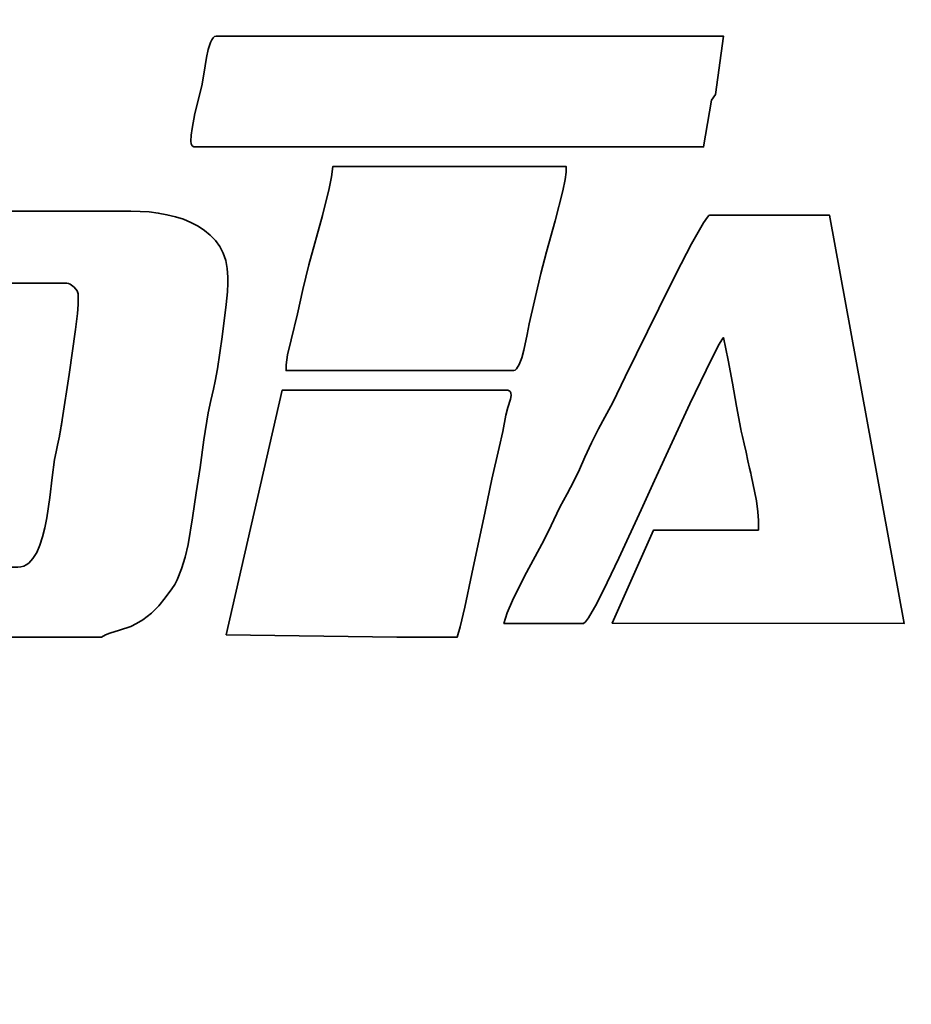
# Model space of a CAD drawing. Units: millimetres. Extents: x 1939 to 288836, y 1054 to 66436.
# Drawn here: x 2637 to 2651, y 1659 to 1675 of the extents above; entities that cross this region are included whole.
import ezdxf

# ---------------------------------------------------------------- set-up
doc = ezdxf.new("R2010")
doc.units = ezdxf.units.MM
doc.header["$PDMODE"] = 3
doc.layers.add('Dim', color=3, linetype='Continuous')
doc.layers.add('layer 1', color=7, linetype='Continuous')
doc.styles.get("Standard").update_dxf_attribs({"font": 'arial.ttf'})
doc.dimstyles.new('1-1', dxfattribs={"dimscale": 0.6, "dimtxt": 2.5, "dimasz": 2.5, "dimexe": 1.25, "dimexo": 1.25, "dimtad": 1, "dimdsep": 46, "dimtxsty": 'Standard', "dimcen": 2.5, "dimadec": 1, "dimazin": 0, "dimtfac": 1, "dimtmove": 0, "dimatfit": 3, "dimfxl": 1, "dimarcsym": 0})

# ---------------------------------------------------------------- blocks, each defined once
blk = doc.blocks.new('标志')
at = {"layer": 'layer 1', "color": 30, "lineweight": 35}
for points, knots in [([(1979.986, 2593.899), (1979.986, 2593.899), (1979.991, 2593.854), (1979.991, 2593.854), (1979.991, 2593.854), (1979.991, 2593.854), (1980.006, 2593.825), (1980.006, 2593.825), (1980.006, 2593.825), (1980.006, 2593.825), (1980.035, 2593.81), (1980.035, 2593.81), (1980.035, 2593.81), (1980.035, 2593.81), (1980.079, 2593.806), (1980.079, 2593.806), (1980.079, 2593.806), (1980.079, 2593.806), (1988.174, 2593.807), (1988.174, 2593.807), (1988.174, 2593.807), (1988.174, 2593.807), (1988.302, 2594.554), (1988.302, 2594.554), (1988.302, 2594.554), (1988.302, 2594.554), (1988.362, 2594.645), (1988.362, 2594.645), (1988.362, 2594.645), (1988.362, 2594.645), (1988.492, 2595.575), (1988.492, 2595.575), (1988.492, 2595.575), (1988.492, 2595.575), (1980.39, 2595.575), (1980.39, 2595.575), (1980.39, 2595.575), (1980.39, 2595.575), (1980.364, 2595.568), (1980.364, 2595.568), (1980.364, 2595.568), (1980.364, 2595.568), (1980.34, 2595.547), (1980.34, 2595.547), (1980.34, 2595.547), (1980.34, 2595.547), (1980.318, 2595.515), (1980.318, 2595.515), (1980.318, 2595.515), (1980.318, 2595.515), (1980.298, 2595.472), (1980.298, 2595.472), (1980.298, 2595.472), (1980.298, 2595.472), (1980.264, 2595.364), (1980.264, 2595.364), (1980.264, 2595.364), (1980.264, 2595.364), (1980.235, 2595.235), (1980.235, 2595.235), (1980.235, 2595.235), (1980.235, 2595.235), (1980.192, 2594.969), (1980.192, 2594.969), (1980.192, 2594.969), (1980.192, 2594.969), (1980.16, 2594.78), (1980.16, 2594.78), (1980.16, 2594.78), (1980.16, 2594.78), (1980.051, 2594.342), (1980.051, 2594.342), (1980.051, 2594.342), (1980.051, 2594.342), (1980.005, 2594.103), (1980.005, 2594.103), (1980.005, 2594.103), (1980.005, 2594.103), (1979.991, 2593.994), (1979.991, 2593.994), (1979.991, 2593.994), (1979.991, 2593.994), (1979.986, 2593.899), (1979.986, 2593.899)], [0, 0, 0, 0, 0.047619, 0.047619, 0.047619, 0.047619, 0.095238, 0.095238, 0.095238, 0.095238, 0.142857, 0.142857, 0.142857, 0.142857, 0.190476, 0.190476, 0.190476, 0.190476, 0.238095, 0.238095, 0.238095, 0.238095, 0.285714, 0.285714, 0.285714, 0.285714, 0.333333, 0.333333, 0.333333, 0.333333, 0.380952, 0.380952, 0.380952, 0.380952, 0.428571, 0.428571, 0.428571, 0.428571, 0.47619, 0.47619, 0.47619, 0.47619, 0.52381, 0.52381, 0.52381, 0.52381, 0.571429, 0.571429, 0.571429, 0.571429, 0.619048, 0.619048, 0.619048, 0.619048, 0.666667, 0.666667, 0.666667, 0.666667, 0.714286, 0.714286, 0.714286, 0.714286, 0.761905, 0.761905, 0.761905, 0.761905, 0.809524, 0.809524, 0.809524, 0.809524, 0.857143, 0.857143, 0.857143, 0.857143, 0.904762, 0.904762, 0.904762, 0.904762, 0.952381, 0.952381, 0.952381, 0.952381, 1, 1, 1, 1]), ([(1981.507, 2590.329), (1981.507, 2590.329), (1981.507, 2590.235), (1981.507, 2590.235), (1981.507, 2590.235), (1981.507, 2590.235), (1985.14, 2590.235), (1985.14, 2590.235), (1985.14, 2590.235), (1985.14, 2590.235), (1985.164, 2590.243), (1985.164, 2590.243), (1985.164, 2590.243), (1985.164, 2590.243), (1985.188, 2590.262), (1985.188, 2590.262), (1985.188, 2590.262), (1985.188, 2590.262), (1985.231, 2590.334), (1985.231, 2590.334), (1985.231, 2590.334), (1985.231, 2590.334), (1985.269, 2590.439), (1985.269, 2590.439), (1985.269, 2590.439), (1985.269, 2590.439), (1985.303, 2590.562), (1985.303, 2590.562), (1985.303, 2590.562), (1985.303, 2590.562), (1985.354, 2590.813), (1985.354, 2590.813), (1985.354, 2590.813), (1985.354, 2590.813), (1985.386, 2590.982), (1985.386, 2590.982), (1985.386, 2590.982), (1985.386, 2590.982), (1985.576, 2591.786), (1985.576, 2591.786), (1985.576, 2591.786), (1985.576, 2591.786), (1985.666, 2592.133), (1985.666, 2592.133), (1985.666, 2592.133), (1985.666, 2592.133), (1985.802, 2592.627), (1985.802, 2592.627), (1985.802, 2592.627), (1985.802, 2592.627), (1985.924, 2593.104), (1985.924, 2593.104), (1985.924, 2593.104), (1985.924, 2593.104), (1985.963, 2593.286), (1985.963, 2593.286), (1985.963, 2593.286), (1985.963, 2593.286), (1985.978, 2593.402), (1985.978, 2593.402), (1985.978, 2593.402), (1985.978, 2593.402), (1985.978, 2593.495), (1985.978, 2593.495), (1985.978, 2593.495), (1985.978, 2593.495), (1982.253, 2593.495), (1982.253, 2593.495), (1982.253, 2593.495), (1982.253, 2593.495), (1982.231, 2593.331), (1982.231, 2593.331), (1982.231, 2593.331), (1982.231, 2593.331), (1982.194, 2593.141), (1982.194, 2593.141), (1982.194, 2593.141), (1982.194, 2593.141), (1982.089, 2592.713), (1982.089, 2592.713), (1982.089, 2592.713), (1982.089, 2592.713), (1981.867, 2591.925), (1981.867, 2591.925), (1981.867, 2591.925), (1981.867, 2591.925), (1981.773, 2591.529), (1981.773, 2591.529), (1981.773, 2591.529), (1981.773, 2591.529), (1981.687, 2591.142), (1981.687, 2591.142), (1981.687, 2591.142), (1981.687, 2591.142), (1981.585, 2590.728), (1981.585, 2590.728), (1981.585, 2590.728), (1981.585, 2590.728), (1981.531, 2590.485), (1981.531, 2590.485), (1981.531, 2590.485), (1981.531, 2590.485), (1981.507, 2590.329), (1981.507, 2590.329)], [0, 0, 0, 0, 0.038462, 0.038462, 0.038462, 0.038462, 0.076923, 0.076923, 0.076923, 0.076923, 0.115385, 0.115385, 0.115385, 0.115385, 0.153846, 0.153846, 0.153846, 0.153846, 0.192308, 0.192308, 0.192308, 0.192308, 0.230769, 0.230769, 0.230769, 0.230769, 0.269231, 0.269231, 0.269231, 0.269231, 0.307692, 0.307692, 0.307692, 0.307692, 0.346154, 0.346154, 0.346154, 0.346154, 0.384615, 0.384615, 0.384615, 0.384615, 0.423077, 0.423077, 0.423077, 0.423077, 0.461538, 0.461538, 0.461538, 0.461538, 0.5, 0.5, 0.5, 0.5, 0.538462, 0.538462, 0.538462, 0.538462, 0.576923, 0.576923, 0.576923, 0.576923, 0.615385, 0.615385, 0.615385, 0.615385, 0.653846, 0.653846, 0.653846, 0.653846, 0.692308, 0.692308, 0.692308, 0.692308, 0.730769, 0.730769, 0.730769, 0.730769, 0.769231, 0.769231, 0.769231, 0.769231, 0.807692, 0.807692, 0.807692, 0.807692, 0.846154, 0.846154, 0.846154, 0.846154, 0.884615, 0.884615, 0.884615, 0.884615, 0.923077, 0.923077, 0.923077, 0.923077, 0.961538, 0.961538, 0.961538, 0.961538, 1, 1, 1, 1])]:
    blk.add_open_spline(points, degree=3, knots=knots, dxfattribs=at)
at = {"layer": 'layer 1', "color": 160, "lineweight": 35}
for points, knots in [([(1974.181, 2585.982), (1974.181, 2585.982), (1978.558, 2585.982), (1978.558, 2585.982), (1978.558, 2585.982), (1978.558, 2585.982), (1978.62, 2586.015), (1978.62, 2586.015), (1978.62, 2586.015), (1978.62, 2586.015), (1978.689, 2586.042), (1978.689, 2586.042), (1978.689, 2586.042), (1978.689, 2586.042), (1978.847, 2586.091), (1978.847, 2586.091), (1978.847, 2586.091), (1978.847, 2586.091), (1979.025, 2586.153), (1979.025, 2586.153), (1979.025, 2586.153), (1979.025, 2586.153), (1979.119, 2586.198), (1979.119, 2586.198), (1979.119, 2586.198), (1979.119, 2586.198), (1979.217, 2586.256), (1979.217, 2586.256), (1979.217, 2586.256), (1979.217, 2586.256), (1979.356, 2586.363), (1979.356, 2586.363), (1979.356, 2586.363), (1979.356, 2586.363), (1979.473, 2586.481), (1979.473, 2586.481), (1979.473, 2586.481), (1979.473, 2586.481), (1979.577, 2586.61), (1979.577, 2586.61), (1979.577, 2586.61), (1979.577, 2586.61), (1979.682, 2586.753), (1979.682, 2586.753), (1979.682, 2586.753), (1979.682, 2586.753), (1979.727, 2586.822), (1979.727, 2586.822), (1979.727, 2586.822), (1979.727, 2586.822), (1979.768, 2586.898), (1979.768, 2586.898), (1979.768, 2586.898), (1979.768, 2586.898), (1979.838, 2587.069), (1979.838, 2587.069), (1979.838, 2587.069), (1979.838, 2587.069), (1979.894, 2587.259), (1979.894, 2587.259), (1979.894, 2587.259), (1979.894, 2587.259), (1979.94, 2587.462), (1979.94, 2587.462), (1979.94, 2587.462), (1979.94, 2587.462), (1980.011, 2587.884), (1980.011, 2587.884), (1980.011, 2587.884), (1980.011, 2587.884), (1980.072, 2588.287), (1980.072, 2588.287), (1980.072, 2588.287), (1980.072, 2588.287), (1980.132, 2588.689), (1980.132, 2588.689), (1980.132, 2588.689), (1980.132, 2588.689), (1980.193, 2589.129), (1980.193, 2589.129), (1980.193, 2589.129), (1980.193, 2589.129), (1980.262, 2589.56), (1980.262, 2589.56), (1980.262, 2589.56), (1980.262, 2589.56), (1980.302, 2589.758), (1980.302, 2589.758), (1980.302, 2589.758), (1980.302, 2589.758), (1980.347, 2589.937), (1980.347, 2589.937), (1980.347, 2589.937), (1980.347, 2589.937), (1980.375, 2590.066), (1980.375, 2590.066), (1980.375, 2590.066), (1980.375, 2590.066), (1980.41, 2590.263), (1980.41, 2590.263), (1980.41, 2590.263), (1980.41, 2590.263), (1980.486, 2590.774), (1980.486, 2590.774), (1980.486, 2590.774), (1980.486, 2590.774), (1980.549, 2591.291), (1980.549, 2591.291), (1980.549, 2591.291), (1980.549, 2591.291), (1980.569, 2591.495), (1980.569, 2591.495), (1980.569, 2591.495), (1980.569, 2591.495), (1980.576, 2591.632), (1980.576, 2591.632), (1980.576, 2591.632), (1980.576, 2591.632), (1980.576, 2591.725), (1980.576, 2591.725), (1980.576, 2591.725), (1980.576, 2591.725), (1980.567, 2591.865), (1980.567, 2591.865), (1980.567, 2591.865), (1980.567, 2591.865), (1980.542, 2591.992), (1980.542, 2591.992), (1980.542, 2591.992), (1980.542, 2591.992), (1980.501, 2592.109), (1980.501, 2592.109), (1980.501, 2592.109), (1980.501, 2592.109), (1980.446, 2592.216), (1980.446, 2592.216), (1980.446, 2592.216), (1980.446, 2592.216), (1980.377, 2592.312), (1980.377, 2592.312), (1980.377, 2592.312), (1980.377, 2592.312), (1980.296, 2592.398), (1980.296, 2592.398), (1980.296, 2592.398), (1980.296, 2592.398), (1980.203, 2592.475), (1980.203, 2592.475), (1980.203, 2592.475), (1980.203, 2592.475), (1980.1, 2592.543), (1980.1, 2592.543), (1980.1, 2592.543), (1980.1, 2592.543), (1979.987, 2592.601), (1979.987, 2592.601), (1979.987, 2592.601), (1979.987, 2592.601), (1979.867, 2592.651), (1979.867, 2592.651), (1979.867, 2592.651), (1979.867, 2592.651), (1979.738, 2592.692), (1979.738, 2592.692), (1979.738, 2592.692), (1979.738, 2592.692), (1979.604, 2592.725), (1979.604, 2592.725), (1979.604, 2592.725), (1979.604, 2592.725), (1979.464, 2592.75), (1979.464, 2592.75), (1979.464, 2592.75), (1979.464, 2592.75), (1979.32, 2592.768), (1979.32, 2592.768), (1979.32, 2592.768), (1979.32, 2592.768), (1979.173, 2592.778), (1979.173, 2592.778), (1979.173, 2592.778), (1979.173, 2592.778), (1979.024, 2592.781), (1979.024, 2592.781), (1979.024, 2592.781), (1979.024, 2592.781), (1975.423, 2592.781), (1975.423, 2592.781), (1975.423, 2592.781), (1975.423, 2592.781), (1975.244, 2592.768), (1975.244, 2592.768), (1975.244, 2592.768), (1975.244, 2592.768), (1975.072, 2592.731), (1975.072, 2592.731), (1975.072, 2592.731), (1975.072, 2592.731), (1974.909, 2592.673), (1974.909, 2592.673), (1974.909, 2592.673), (1974.909, 2592.673), (1974.754, 2592.593), (1974.754, 2592.593), (1974.754, 2592.593), (1974.754, 2592.593), (1974.609, 2592.494), (1974.609, 2592.494), (1974.609, 2592.494), (1974.609, 2592.494), (1974.474, 2592.378), (1974.474, 2592.378), (1974.474, 2592.378), (1974.474, 2592.378), (1974.349, 2592.247), (1974.349, 2592.247), (1974.349, 2592.247), (1974.349, 2592.247), (1974.234, 2592.103), (1974.234, 2592.103), (1974.234, 2592.103), (1974.234, 2592.103), (1974.132, 2591.947), (1974.132, 2591.947), (1974.132, 2591.947), (1974.132, 2591.947), (1974.041, 2591.78), (1974.041, 2591.78), (1974.041, 2591.78), (1974.041, 2591.78), (1973.963, 2591.605), (1973.963, 2591.605), (1973.963, 2591.605), (1973.963, 2591.605), (1973.897, 2591.424), (1973.897, 2591.424), (1973.897, 2591.424), (1973.897, 2591.424), (1973.846, 2591.238), (1973.846, 2591.238), (1973.846, 2591.238), (1973.846, 2591.238), (1973.808, 2591.049), (1973.808, 2591.049), (1973.808, 2591.049), (1973.808, 2591.049), (1973.785, 2590.859), (1973.785, 2590.859), (1973.785, 2590.859), (1973.785, 2590.859), (1973.777, 2590.67), (1973.777, 2590.67), (1973.777, 2590.67), (1973.777, 2590.67), (1973.768, 2590.48), (1973.768, 2590.48), (1973.768, 2590.48), (1973.768, 2590.48), (1973.743, 2590.276), (1973.743, 2590.276), (1973.743, 2590.276), (1973.743, 2590.276), (1973.664, 2589.845), (1973.664, 2589.845), (1973.664, 2589.845), (1973.664, 2589.845), (1973.58, 2589.415), (1973.58, 2589.415), (1973.58, 2589.415), (1973.58, 2589.415), (1973.548, 2589.213), (1973.548, 2589.213), (1973.548, 2589.213), (1973.548, 2589.213), (1973.529, 2589.025), (1973.529, 2589.025), (1973.529, 2589.025), (1973.529, 2589.025), (1973.509, 2588.814), (1973.509, 2588.814), (1973.509, 2588.814), (1973.509, 2588.814), (1973.48, 2588.606), (1973.48, 2588.606), (1973.48, 2588.606), (1973.48, 2588.606), (1973.407, 2588.194), (1973.407, 2588.194), (1973.407, 2588.194), (1973.407, 2588.194), (1973.371, 2587.987), (1973.371, 2587.987), (1973.371, 2587.987), (1973.371, 2587.987), (1973.341, 2587.778), (1973.341, 2587.778), (1973.341, 2587.778), (1973.341, 2587.778), (1973.319, 2587.566), (1973.319, 2587.566), (1973.319, 2587.566), (1973.319, 2587.566), (1973.312, 2587.349), (1973.312, 2587.349), (1973.312, 2587.349), (1973.312, 2587.349), (1973.316, 2587.215), (1973.316, 2587.215), (1973.316, 2587.215), (1973.316, 2587.215), (1973.329, 2587.09), (1973.329, 2587.09), (1973.329, 2587.09), (1973.329, 2587.09), (1973.349, 2586.971), (1973.349, 2586.971), (1973.349, 2586.971), (1973.349, 2586.971), (1973.376, 2586.859), (1973.376, 2586.859), (1973.376, 2586.859), (1973.376, 2586.859), (1973.448, 2586.651), (1973.448, 2586.651), (1973.448, 2586.651), (1973.448, 2586.651), (1973.539, 2586.458), (1973.539, 2586.458), (1973.539, 2586.458), (1973.539, 2586.458), (1973.613, 2586.336), (1973.613, 2586.336), (1973.613, 2586.336), (1973.613, 2586.336), (1973.689, 2586.247), (1973.689, 2586.247), (1973.689, 2586.247), (1973.689, 2586.247), (1973.766, 2586.184), (1973.766, 2586.184), (1973.766, 2586.184), (1973.766, 2586.184), (1973.846, 2586.14), (1973.846, 2586.14), (1973.846, 2586.14), (1973.846, 2586.14), (1974.01, 2586.072), (1974.01, 2586.072), (1974.01, 2586.072), (1974.01, 2586.072), (1974.095, 2586.034), (1974.095, 2586.034), (1974.095, 2586.034), (1974.095, 2586.034), (1974.181, 2585.982), (1974.181, 2585.982)], [0, 0, 0, 0, 0.011236, 0.011236, 0.011236, 0.011236, 0.022472, 0.022472, 0.022472, 0.022472, 0.033708, 0.033708, 0.033708, 0.033708, 0.044944, 0.044944, 0.044944, 0.044944, 0.05618, 0.05618, 0.05618, 0.05618, 0.067416, 0.067416, 0.067416, 0.067416, 0.078652, 0.078652, 0.078652, 0.078652, 0.089888, 0.089888, 0.089888, 0.089888, 0.101124, 0.101124, 0.101124, 0.101124, 0.11236, 0.11236, 0.11236, 0.11236, 0.123596, 0.123596, 0.123596, 0.123596, 0.134831, 0.134831, 0.134831, 0.134831, 0.146067, 0.146067, 0.146067, 0.146067, 0.157303, 0.157303, 0.157303, 0.157303, 0.168539, 0.168539, 0.168539, 0.168539, 0.179775, 0.179775, 0.179775, 0.179775, 0.191011, 0.191011, 0.191011, 0.191011, 0.202247, 0.202247, 0.202247, 0.202247, 0.213483, 0.213483, 0.213483, 0.213483, 0.224719, 0.224719, 0.224719, 0.224719, 0.235955, 0.235955, 0.235955, 0.235955, 0.247191, 0.247191, 0.247191, 0.247191, 0.258427, 0.258427, 0.258427, 0.258427, 0.269663, 0.269663, 0.269663, 0.269663, 0.280899, 0.280899, 0.280899, 0.280899, 0.292135, 0.292135, 0.292135, 0.292135, 0.303371, 0.303371, 0.303371, 0.303371, 0.314607, 0.314607, 0.314607, 0.314607, 0.325843, 0.325843, 0.325843, 0.325843, 0.337079, 0.337079, 0.337079, 0.337079, 0.348315, 0.348315, 0.348315, 0.348315, 0.359551, 0.359551, 0.359551, 0.359551, 0.370787, 0.370787, 0.370787, 0.370787, 0.382022, 0.382022, 0.382022, 0.382022, 0.393258, 0.393258, 0.393258, 0.393258, 0.404494, 0.404494, 0.404494, 0.404494, 0.41573, 0.41573, 0.41573, 0.41573, 0.426966, 0.426966, 0.426966, 0.426966, 0.438202, 0.438202, 0.438202, 0.438202, 0.449438, 0.449438, 0.449438, 0.449438, 0.460674, 0.460674, 0.460674, 0.460674, 0.47191, 0.47191, 0.47191, 0.47191, 0.483146, 0.483146, 0.483146, 0.483146, 0.494382, 0.494382, 0.494382, 0.494382, 0.505618, 0.505618, 0.505618, 0.505618, 0.516854, 0.516854, 0.516854, 0.516854, 0.52809, 0.52809, 0.52809, 0.52809, 0.539326, 0.539326, 0.539326, 0.539326, 0.550562, 0.550562, 0.550562, 0.550562, 0.561798, 0.561798, 0.561798, 0.561798, 0.573034, 0.573034, 0.573034, 0.573034, 0.58427, 0.58427, 0.58427, 0.58427, 0.595506, 0.595506, 0.595506, 0.595506, 0.606742, 0.606742, 0.606742, 0.606742, 0.617978, 0.617978, 0.617978, 0.617978, 0.629213, 0.629213, 0.629213, 0.629213, 0.640449, 0.640449, 0.640449, 0.640449, 0.651685, 0.651685, 0.651685, 0.651685, 0.662921, 0.662921, 0.662921, 0.662921, 0.674157, 0.674157, 0.674157, 0.674157, 0.685393, 0.685393, 0.685393, 0.685393, 0.696629, 0.696629, 0.696629, 0.696629, 0.707865, 0.707865, 0.707865, 0.707865, 0.719101, 0.719101, 0.719101, 0.719101, 0.730337, 0.730337, 0.730337, 0.730337, 0.741573, 0.741573, 0.741573, 0.741573, 0.752809, 0.752809, 0.752809, 0.752809, 0.764045, 0.764045, 0.764045, 0.764045, 0.775281, 0.775281, 0.775281, 0.775281, 0.786517, 0.786517, 0.786517, 0.786517, 0.797753, 0.797753, 0.797753, 0.797753, 0.808989, 0.808989, 0.808989, 0.808989, 0.820225, 0.820225, 0.820225, 0.820225, 0.831461, 0.831461, 0.831461, 0.831461, 0.842697, 0.842697, 0.842697, 0.842697, 0.853933, 0.853933, 0.853933, 0.853933, 0.865169, 0.865169, 0.865169, 0.865169, 0.876404, 0.876404, 0.876404, 0.876405, 0.88764, 0.88764, 0.88764, 0.88764, 0.898876, 0.898876, 0.898876, 0.898876, 0.910112, 0.910112, 0.910112, 0.910112, 0.921348, 0.921348, 0.921348, 0.921348, 0.932584, 0.932584, 0.932584, 0.932584, 0.94382, 0.94382, 0.94382, 0.94382, 0.955056, 0.955056, 0.955056, 0.955056, 0.966292, 0.966292, 0.966292, 0.966292, 0.977528, 0.977528, 0.977528, 0.977528, 0.988764, 0.988764, 0.988764, 0.988764, 1, 1, 1, 1]), ([(1986.257, 2586.2), (1986.257, 2586.2), (1986.288, 2586.223), (1986.288, 2586.223), (1986.288, 2586.223), (1986.288, 2586.223), (1986.335, 2586.287), (1986.335, 2586.287), (1986.335, 2586.287), (1986.335, 2586.287), (1986.467, 2586.519), (1986.467, 2586.519), (1986.467, 2586.519), (1986.467, 2586.519), (1986.635, 2586.852), (1986.635, 2586.852), (1986.635, 2586.852), (1986.635, 2586.852), (1986.822, 2587.242), (1986.822, 2587.242), (1986.822, 2587.242), (1986.822, 2587.242), (1987.178, 2588.013), (1987.178, 2588.013), (1987.178, 2588.013), (1987.178, 2588.013), (1987.391, 2588.481), (1987.391, 2588.481), (1987.391, 2588.481), (1987.391, 2588.481), (1987.957, 2589.706), (1987.957, 2589.706), (1987.957, 2589.706), (1987.957, 2589.706), (1988.298, 2590.417), (1988.298, 2590.417), (1988.298, 2590.417), (1988.298, 2590.417), (1988.422, 2590.656), (1988.422, 2590.656), (1988.422, 2590.656), (1988.422, 2590.656), (1988.465, 2590.729), (1988.465, 2590.729), (1988.465, 2590.729), (1988.465, 2590.729), (1988.492, 2590.763), (1988.492, 2590.763), (1988.492, 2590.763), (1988.492, 2590.763), (1988.569, 2590.402), (1988.569, 2590.402), (1988.569, 2590.402), (1988.569, 2590.402), (1988.635, 2590.035), (1988.635, 2590.035), (1988.635, 2590.035), (1988.635, 2590.035), (1988.7, 2589.666), (1988.7, 2589.666), (1988.7, 2589.666), (1988.7, 2589.666), (1988.769, 2589.301), (1988.769, 2589.301), (1988.769, 2589.301), (1988.769, 2589.301), (1988.935, 2588.565), (1988.935, 2588.565), (1988.935, 2588.565), (1988.935, 2588.565), (1989.017, 2588.157), (1989.017, 2588.157), (1989.017, 2588.157), (1989.017, 2588.157), (1989.042, 2587.983), (1989.042, 2587.983), (1989.042, 2587.983), (1989.042, 2587.983), (1989.051, 2587.845), (1989.051, 2587.845), (1989.051, 2587.845), (1989.051, 2587.845), (1989.051, 2587.69), (1989.051, 2587.69), (1989.051, 2587.69), (1989.051, 2587.69), (1987.375, 2587.69), (1987.375, 2587.69), (1987.375, 2587.69), (1987.375, 2587.69), (1986.715, 2586.203), (1986.715, 2586.203), (1986.715, 2586.203), (1986.715, 2586.203), (1991.379, 2586.2), (1991.379, 2586.2), (1991.379, 2586.2), (1991.379, 2586.2), (1990.185, 2592.716), (1990.185, 2592.716), (1990.185, 2592.716), (1990.185, 2592.716), (1988.275, 2592.719), (1988.275, 2592.719), (1988.275, 2592.719), (1988.275, 2592.719), (1988.259, 2592.711), (1988.259, 2592.711), (1988.259, 2592.711), (1988.259, 2592.711), (1988.235, 2592.687), (1988.235, 2592.687), (1988.235, 2592.687), (1988.235, 2592.687), (1988.171, 2592.594), (1988.171, 2592.594), (1988.171, 2592.594), (1988.171, 2592.594), (1987.981, 2592.261), (1987.981, 2592.261), (1987.981, 2592.261), (1987.981, 2592.261), (1987.734, 2591.785), (1987.734, 2591.785), (1987.734, 2591.785), (1987.734, 2591.785), (1987.458, 2591.229), (1987.458, 2591.229), (1987.458, 2591.229), (1987.458, 2591.229), (1986.924, 2590.134), (1986.924, 2590.134), (1986.924, 2590.134), (1986.924, 2590.134), (1986.722, 2589.724), (1986.722, 2589.724), (1986.722, 2589.724), (1986.722, 2589.724), (1986.599, 2589.49), (1986.599, 2589.49), (1986.599, 2589.49), (1986.599, 2589.49), (1986.497, 2589.304), (1986.497, 2589.304), (1986.497, 2589.304), (1986.497, 2589.304), (1986.384, 2589.083), (1986.384, 2589.083), (1986.384, 2589.083), (1986.384, 2589.083), (1986.277, 2588.856), (1986.277, 2588.856), (1986.277, 2588.856), (1986.277, 2588.856), (1986.191, 2588.656), (1986.191, 2588.656), (1986.191, 2588.656), (1986.191, 2588.656), (1986.104, 2588.47), (1986.104, 2588.47), (1986.104, 2588.47), (1986.104, 2588.47), (1985.994, 2588.267), (1985.994, 2588.267), (1985.994, 2588.267), (1985.994, 2588.267), (1985.879, 2588.057), (1985.879, 2588.057), (1985.879, 2588.057), (1985.879, 2588.057), (1985.781, 2587.855), (1985.781, 2587.855), (1985.781, 2587.855), (1985.781, 2587.855), (1985.697, 2587.673), (1985.697, 2587.673), (1985.697, 2587.673), (1985.697, 2587.673), (1985.59, 2587.465), (1985.59, 2587.465), (1985.59, 2587.465), (1985.59, 2587.465), (1985.347, 2587.011), (1985.347, 2587.011), (1985.347, 2587.011), (1985.347, 2587.011), (1985.228, 2586.783), (1985.228, 2586.783), (1985.228, 2586.783), (1985.228, 2586.783), (1985.122, 2586.566), (1985.122, 2586.566), (1985.122, 2586.566), (1985.122, 2586.566), (1985.038, 2586.368), (1985.038, 2586.368), (1985.038, 2586.368), (1985.038, 2586.368), (1984.985, 2586.2), (1984.985, 2586.2), (1984.985, 2586.2), (1984.985, 2586.2), (1986.257, 2586.2), (1986.257, 2586.2)], [0, 0, 0, 0, 0.019608, 0.019608, 0.019608, 0.019608, 0.039216, 0.039216, 0.039216, 0.039216, 0.058824, 0.058824, 0.058824, 0.058824, 0.078431, 0.078431, 0.078431, 0.078431, 0.098039, 0.098039, 0.098039, 0.098039, 0.117647, 0.117647, 0.117647, 0.117647, 0.137255, 0.137255, 0.137255, 0.137255, 0.156863, 0.156863, 0.156863, 0.156863, 0.176471, 0.176471, 0.176471, 0.176471, 0.196078, 0.196078, 0.196078, 0.196078, 0.215686, 0.215686, 0.215686, 0.215686, 0.235294, 0.235294, 0.235294, 0.235294, 0.254902, 0.254902, 0.254902, 0.254902, 0.27451, 0.27451, 0.27451, 0.27451, 0.294118, 0.294118, 0.294118, 0.294118, 0.313725, 0.313725, 0.313725, 0.313726, 0.333333, 0.333333, 0.333333, 0.333333, 0.352941, 0.352941, 0.352941, 0.352941, 0.372549, 0.372549, 0.372549, 0.372549, 0.392157, 0.392157, 0.392157, 0.392157, 0.411765, 0.411765, 0.411765, 0.411765, 0.431373, 0.431373, 0.431373, 0.431373, 0.45098, 0.45098, 0.45098, 0.45098, 0.470588, 0.470588, 0.470588, 0.470588, 0.490196, 0.490196, 0.490196, 0.490196, 0.509804, 0.509804, 0.509804, 0.509804, 0.529412, 0.529412, 0.529412, 0.529412, 0.54902, 0.54902, 0.54902, 0.54902, 0.568627, 0.568627, 0.568627, 0.568627, 0.588235, 0.588235, 0.588235, 0.588235, 0.607843, 0.607843, 0.607843, 0.607843, 0.627451, 0.627451, 0.627451, 0.627451, 0.647059, 0.647059, 0.647059, 0.647059, 0.666667, 0.666667, 0.666667, 0.666667, 0.686275, 0.686275, 0.686275, 0.686275, 0.705882, 0.705882, 0.705882, 0.705882, 0.72549, 0.72549, 0.72549, 0.72549, 0.745098, 0.745098, 0.745098, 0.745098, 0.764706, 0.764706, 0.764706, 0.764706, 0.784314, 0.784314, 0.784314, 0.784314, 0.803922, 0.803922, 0.803922, 0.803922, 0.823529, 0.823529, 0.823529, 0.823529, 0.843137, 0.843137, 0.843137, 0.843137, 0.862745, 0.862745, 0.862745, 0.862745, 0.882353, 0.882353, 0.882353, 0.882353, 0.901961, 0.901961, 0.901961, 0.901961, 0.921569, 0.921569, 0.921569, 0.921569, 0.941176, 0.941176, 0.941176, 0.941176, 0.960784, 0.960784, 0.960784, 0.960784, 0.980392, 0.980392, 0.980392, 0.980392, 1, 1, 1, 1]), ([(1975.671, 2587.379), (1975.671, 2587.379), (1975.682, 2587.328), (1975.682, 2587.328), (1975.682, 2587.328), (1975.682, 2587.328), (1975.714, 2587.278), (1975.714, 2587.278), (1975.714, 2587.278), (1975.714, 2587.278), (1975.762, 2587.231), (1975.762, 2587.231), (1975.762, 2587.231), (1975.762, 2587.231), (1975.822, 2587.188), (1975.822, 2587.188), (1975.822, 2587.188), (1975.822, 2587.188), (1975.89, 2587.152), (1975.89, 2587.152), (1975.89, 2587.152), (1975.89, 2587.152), (1975.963, 2587.124), (1975.963, 2587.124), (1975.963, 2587.124), (1975.963, 2587.124), (1976.036, 2587.106), (1976.036, 2587.106), (1976.036, 2587.106), (1976.036, 2587.106), (1976.106, 2587.1), (1976.106, 2587.1), (1976.106, 2587.1), (1976.106, 2587.1), (1977.223, 2587.1), (1977.223, 2587.1), (1977.223, 2587.1), (1977.223, 2587.1), (1977.271, 2587.104), (1977.271, 2587.104), (1977.271, 2587.104), (1977.271, 2587.104), (1977.315, 2587.116), (1977.315, 2587.116), (1977.315, 2587.116), (1977.315, 2587.116), (1977.357, 2587.136), (1977.357, 2587.136), (1977.357, 2587.136), (1977.357, 2587.136), (1977.395, 2587.163), (1977.395, 2587.163), (1977.395, 2587.163), (1977.395, 2587.163), (1977.464, 2587.236), (1977.464, 2587.236), (1977.464, 2587.236), (1977.464, 2587.236), (1977.523, 2587.333), (1977.523, 2587.333), (1977.523, 2587.333), (1977.523, 2587.333), (1977.574, 2587.45), (1977.574, 2587.45), (1977.574, 2587.45), (1977.574, 2587.45), (1977.616, 2587.583), (1977.616, 2587.583), (1977.616, 2587.583), (1977.616, 2587.583), (1977.652, 2587.728), (1977.652, 2587.728), (1977.652, 2587.728), (1977.652, 2587.728), (1977.683, 2587.883), (1977.683, 2587.883), (1977.683, 2587.883), (1977.683, 2587.883), (1977.732, 2588.208), (1977.732, 2588.208), (1977.732, 2588.208), (1977.732, 2588.208), (1977.771, 2588.528), (1977.771, 2588.528), (1977.771, 2588.528), (1977.771, 2588.528), (1977.81, 2588.815), (1977.81, 2588.815), (1977.81, 2588.815), (1977.81, 2588.815), (1977.832, 2588.939), (1977.832, 2588.939), (1977.832, 2588.939), (1977.832, 2588.939), (1977.857, 2589.043), (1977.857, 2589.043), (1977.857, 2589.043), (1977.857, 2589.043), (1977.887, 2589.189), (1977.887, 2589.189), (1977.887, 2589.189), (1977.887, 2589.189), (1977.932, 2589.452), (1977.932, 2589.452), (1977.932, 2589.452), (1977.932, 2589.452), (1978.042, 2590.172), (1978.042, 2590.172), (1978.042, 2590.172), (1978.042, 2590.172), (1978.142, 2590.891), (1978.142, 2590.891), (1978.142, 2590.891), (1978.142, 2590.891), (1978.174, 2591.15), (1978.174, 2591.15), (1978.174, 2591.15), (1978.174, 2591.15), (1978.186, 2591.291), (1978.186, 2591.291), (1978.186, 2591.291), (1978.186, 2591.291), (1978.186, 2591.446), (1978.186, 2591.446), (1978.186, 2591.446), (1978.186, 2591.446), (1978.181, 2591.476), (1978.181, 2591.476), (1978.181, 2591.476), (1978.181, 2591.476), (1978.167, 2591.507), (1978.167, 2591.507), (1978.167, 2591.507), (1978.167, 2591.507), (1978.121, 2591.567), (1978.121, 2591.567), (1978.121, 2591.567), (1978.121, 2591.567), (1978.06, 2591.614), (1978.06, 2591.614), (1978.06, 2591.614), (1978.06, 2591.614), (1978.029, 2591.627), (1978.029, 2591.627), (1978.029, 2591.627), (1978.029, 2591.627), (1978, 2591.632), (1978, 2591.632), (1978, 2591.632), (1978, 2591.632), (1976.727, 2591.632), (1976.727, 2591.632), (1976.727, 2591.632), (1976.727, 2591.632), (1976.636, 2591.628), (1976.636, 2591.628), (1976.636, 2591.628), (1976.636, 2591.628), (1976.557, 2591.617), (1976.557, 2591.617), (1976.557, 2591.617), (1976.557, 2591.617), (1976.49, 2591.599), (1976.49, 2591.599), (1976.49, 2591.599), (1976.49, 2591.599), (1976.433, 2591.574), (1976.433, 2591.574), (1976.433, 2591.574), (1976.433, 2591.574), (1976.385, 2591.542), (1976.385, 2591.542), (1976.385, 2591.542), (1976.385, 2591.542), (1976.346, 2591.504), (1976.346, 2591.504), (1976.346, 2591.504), (1976.346, 2591.504), (1976.314, 2591.461), (1976.314, 2591.461), (1976.314, 2591.461), (1976.314, 2591.461), (1976.289, 2591.412), (1976.289, 2591.412), (1976.289, 2591.412), (1976.289, 2591.412), (1976.252, 2591.3), (1976.252, 2591.3), (1976.252, 2591.3), (1976.252, 2591.3), (1976.229, 2591.169), (1976.229, 2591.169), (1976.229, 2591.169), (1976.229, 2591.169), (1976.187, 2590.869), (1976.187, 2590.869), (1976.187, 2590.869), (1976.187, 2590.869), (1976.096, 2590.292), (1976.096, 2590.292), (1976.096, 2590.292), (1976.096, 2590.292), (1976.005, 2589.715), (1976.005, 2589.715), (1976.005, 2589.715), (1976.005, 2589.715), (1975.91, 2589.183), (1975.91, 2589.183), (1975.91, 2589.183), (1975.91, 2589.183), (1975.8, 2588.547), (1975.8, 2588.547), (1975.8, 2588.547), (1975.8, 2588.547), (1975.75, 2588.223), (1975.75, 2588.223), (1975.75, 2588.223), (1975.75, 2588.223), (1975.709, 2587.911), (1975.709, 2587.911), (1975.709, 2587.911), (1975.709, 2587.911), (1975.681, 2587.626), (1975.681, 2587.626), (1975.681, 2587.626), (1975.681, 2587.626), (1975.671, 2587.379), (1975.671, 2587.379)], [0, 0, 0, 0, 0.017544, 0.017544, 0.017544, 0.017544, 0.035088, 0.035088, 0.035088, 0.035088, 0.052632, 0.052632, 0.052632, 0.052632, 0.070175, 0.070175, 0.070175, 0.070175, 0.087719, 0.087719, 0.087719, 0.087719, 0.105263, 0.105263, 0.105263, 0.105263, 0.122807, 0.122807, 0.122807, 0.122807, 0.140351, 0.140351, 0.140351, 0.140351, 0.157895, 0.157895, 0.157895, 0.157895, 0.175439, 0.175439, 0.175439, 0.175439, 0.192982, 0.192982, 0.192982, 0.192982, 0.210526, 0.210526, 0.210526, 0.210526, 0.22807, 0.22807, 0.22807, 0.22807, 0.245614, 0.245614, 0.245614, 0.245614, 0.263158, 0.263158, 0.263158, 0.263158, 0.280702, 0.280702, 0.280702, 0.280702, 0.298246, 0.298246, 0.298246, 0.298246, 0.315789, 0.315789, 0.315789, 0.315789, 0.333333, 0.333333, 0.333333, 0.333333, 0.350877, 0.350877, 0.350877, 0.350877, 0.368421, 0.368421, 0.368421, 0.368421, 0.385965, 0.385965, 0.385965, 0.385965, 0.403509, 0.403509, 0.403509, 0.403509, 0.421053, 0.421053, 0.421053, 0.421053, 0.438596, 0.438596, 0.438596, 0.438597, 0.45614, 0.45614, 0.45614, 0.45614, 0.473684, 0.473684, 0.473684, 0.473684, 0.491228, 0.491228, 0.491228, 0.491228, 0.508772, 0.508772, 0.508772, 0.508772, 0.526316, 0.526316, 0.526316, 0.526316, 0.54386, 0.54386, 0.54386, 0.54386, 0.561404, 0.561404, 0.561404, 0.561404, 0.578947, 0.578947, 0.578947, 0.578947, 0.596491, 0.596491, 0.596491, 0.596491, 0.614035, 0.614035, 0.614035, 0.614035, 0.631579, 0.631579, 0.631579, 0.631579, 0.649123, 0.649123, 0.649123, 0.649123, 0.666667, 0.666667, 0.666667, 0.666667, 0.684211, 0.684211, 0.684211, 0.684211, 0.701754, 0.701754, 0.701754, 0.701754, 0.719298, 0.719298, 0.719298, 0.719298, 0.736842, 0.736842, 0.736842, 0.736842, 0.754386, 0.754386, 0.754386, 0.754386, 0.77193, 0.77193, 0.77193, 0.77193, 0.789474, 0.789474, 0.789474, 0.789474, 0.807018, 0.807018, 0.807018, 0.807018, 0.824561, 0.824561, 0.824561, 0.824561, 0.842105, 0.842105, 0.842105, 0.842105, 0.859649, 0.859649, 0.859649, 0.859649, 0.877193, 0.877193, 0.877193, 0.877193, 0.894737, 0.894737, 0.894737, 0.894737, 0.912281, 0.912281, 0.912281, 0.912281, 0.929825, 0.929825, 0.929825, 0.929825, 0.947368, 0.947368, 0.947368, 0.947368, 0.964912, 0.964912, 0.964912, 0.964912, 0.982456, 0.982456, 0.982456, 0.982456, 1, 1, 1, 1]), ([(1975.671, 2587.379), (1975.671, 2587.379), (1975.681, 2587.626), (1975.681, 2587.626), (1975.681, 2587.626), (1975.681, 2587.626), (1975.709, 2587.911), (1975.709, 2587.911), (1975.709, 2587.911), (1975.709, 2587.911), (1975.75, 2588.223), (1975.75, 2588.223), (1975.75, 2588.223), (1975.75, 2588.223), (1975.8, 2588.547), (1975.8, 2588.547), (1975.8, 2588.547), (1975.8, 2588.547), (1975.91, 2589.183), (1975.91, 2589.183), (1975.91, 2589.183), (1975.91, 2589.183), (1976.005, 2589.715), (1976.005, 2589.715), (1976.005, 2589.715), (1976.005, 2589.715), (1976.096, 2590.292), (1976.096, 2590.292), (1976.096, 2590.292), (1976.096, 2590.292), (1976.187, 2590.869), (1976.187, 2590.869), (1976.187, 2590.869), (1976.187, 2590.869), (1976.229, 2591.169), (1976.229, 2591.169), (1976.229, 2591.169), (1976.229, 2591.169), (1976.252, 2591.3), (1976.252, 2591.3), (1976.252, 2591.3), (1976.252, 2591.3), (1976.289, 2591.412), (1976.289, 2591.412), (1976.289, 2591.412), (1976.289, 2591.412), (1976.314, 2591.461), (1976.314, 2591.461), (1976.314, 2591.461), (1976.314, 2591.461), (1976.346, 2591.504), (1976.346, 2591.504), (1976.346, 2591.504), (1976.346, 2591.504), (1976.385, 2591.542), (1976.385, 2591.542), (1976.385, 2591.542), (1976.385, 2591.542), (1976.433, 2591.574), (1976.433, 2591.574), (1976.433, 2591.574), (1976.433, 2591.574), (1976.49, 2591.599), (1976.49, 2591.599), (1976.49, 2591.599), (1976.49, 2591.599), (1976.557, 2591.617), (1976.557, 2591.617), (1976.557, 2591.617), (1976.557, 2591.617), (1976.636, 2591.628), (1976.636, 2591.628), (1976.636, 2591.628), (1976.636, 2591.628), (1976.727, 2591.632), (1976.727, 2591.632), (1976.727, 2591.632), (1976.727, 2591.632), (1978, 2591.632), (1978, 2591.632), (1978, 2591.632), (1978, 2591.632), (1978.029, 2591.627), (1978.029, 2591.627), (1978.029, 2591.627), (1978.029, 2591.627), (1978.06, 2591.614), (1978.06, 2591.614), (1978.06, 2591.614), (1978.06, 2591.614), (1978.121, 2591.567), (1978.121, 2591.567), (1978.121, 2591.567), (1978.121, 2591.567), (1978.167, 2591.507), (1978.167, 2591.507), (1978.167, 2591.507), (1978.167, 2591.507), (1978.181, 2591.476), (1978.181, 2591.476), (1978.181, 2591.476), (1978.181, 2591.476), (1978.186, 2591.446), (1978.186, 2591.446), (1978.186, 2591.446), (1978.186, 2591.446), (1978.186, 2591.291), (1978.186, 2591.291), (1978.186, 2591.291), (1978.186, 2591.291), (1978.174, 2591.15), (1978.174, 2591.15), (1978.174, 2591.15), (1978.174, 2591.15), (1978.142, 2590.891), (1978.142, 2590.891), (1978.142, 2590.891), (1978.142, 2590.891), (1978.042, 2590.172), (1978.042, 2590.172), (1978.042, 2590.172), (1978.042, 2590.172), (1977.932, 2589.452), (1977.932, 2589.452), (1977.932, 2589.452), (1977.932, 2589.452), (1977.887, 2589.189), (1977.887, 2589.189), (1977.887, 2589.189), (1977.887, 2589.189), (1977.857, 2589.043), (1977.857, 2589.043), (1977.857, 2589.043), (1977.857, 2589.043), (1977.832, 2588.939), (1977.832, 2588.939), (1977.832, 2588.939), (1977.832, 2588.939), (1977.81, 2588.815), (1977.81, 2588.815), (1977.81, 2588.815), (1977.81, 2588.815), (1977.771, 2588.528), (1977.771, 2588.528), (1977.771, 2588.528), (1977.771, 2588.528), (1977.732, 2588.208), (1977.732, 2588.208), (1977.732, 2588.208), (1977.732, 2588.208), (1977.683, 2587.883), (1977.683, 2587.883), (1977.683, 2587.883), (1977.683, 2587.883), (1977.652, 2587.728), (1977.652, 2587.728), (1977.652, 2587.728), (1977.652, 2587.728), (1977.616, 2587.583), (1977.616, 2587.583), (1977.616, 2587.583), (1977.616, 2587.583), (1977.574, 2587.45), (1977.574, 2587.45), (1977.574, 2587.45), (1977.574, 2587.45), (1977.523, 2587.333), (1977.523, 2587.333), (1977.523, 2587.333), (1977.523, 2587.333), (1977.464, 2587.236), (1977.464, 2587.236), (1977.464, 2587.236), (1977.464, 2587.236), (1977.395, 2587.163), (1977.395, 2587.163), (1977.395, 2587.163), (1977.395, 2587.163), (1977.357, 2587.136), (1977.357, 2587.136), (1977.357, 2587.136), (1977.357, 2587.136), (1977.315, 2587.116), (1977.315, 2587.116), (1977.315, 2587.116), (1977.315, 2587.116), (1977.271, 2587.104), (1977.271, 2587.104), (1977.271, 2587.104), (1977.271, 2587.104), (1977.223, 2587.1), (1977.223, 2587.1), (1977.223, 2587.1), (1977.223, 2587.1), (1976.106, 2587.1), (1976.106, 2587.1), (1976.106, 2587.1), (1976.106, 2587.1), (1976.036, 2587.106), (1976.036, 2587.106), (1976.036, 2587.106), (1976.036, 2587.106), (1975.963, 2587.124), (1975.963, 2587.124), (1975.963, 2587.124), (1975.963, 2587.124), (1975.89, 2587.152), (1975.89, 2587.152), (1975.89, 2587.152), (1975.89, 2587.152), (1975.822, 2587.188), (1975.822, 2587.188), (1975.822, 2587.188), (1975.822, 2587.188), (1975.762, 2587.231), (1975.762, 2587.231), (1975.762, 2587.231), (1975.762, 2587.231), (1975.714, 2587.278), (1975.714, 2587.278), (1975.714, 2587.278), (1975.714, 2587.278), (1975.682, 2587.328), (1975.682, 2587.328), (1975.682, 2587.328), (1975.682, 2587.328), (1975.671, 2587.379), (1975.671, 2587.379)], [0, 0, 0, 0, 0.017544, 0.017544, 0.017544, 0.017544, 0.035088, 0.035088, 0.035088, 0.035088, 0.052632, 0.052632, 0.052632, 0.052632, 0.070175, 0.070175, 0.070175, 0.070175, 0.087719, 0.087719, 0.087719, 0.087719, 0.105263, 0.105263, 0.105263, 0.105263, 0.122807, 0.122807, 0.122807, 0.122807, 0.140351, 0.140351, 0.140351, 0.140351, 0.157895, 0.157895, 0.157895, 0.157895, 0.175439, 0.175439, 0.175439, 0.175439, 0.192982, 0.192982, 0.192982, 0.192982, 0.210526, 0.210526, 0.210526, 0.210526, 0.22807, 0.22807, 0.22807, 0.22807, 0.245614, 0.245614, 0.245614, 0.245614, 0.263158, 0.263158, 0.263158, 0.263158, 0.280702, 0.280702, 0.280702, 0.280702, 0.298246, 0.298246, 0.298246, 0.298246, 0.315789, 0.315789, 0.315789, 0.315789, 0.333333, 0.333333, 0.333333, 0.333333, 0.350877, 0.350877, 0.350877, 0.350877, 0.368421, 0.368421, 0.368421, 0.368421, 0.385965, 0.385965, 0.385965, 0.385965, 0.403509, 0.403509, 0.403509, 0.403509, 0.421053, 0.421053, 0.421053, 0.421053, 0.438596, 0.438596, 0.438596, 0.438597, 0.45614, 0.45614, 0.45614, 0.45614, 0.473684, 0.473684, 0.473684, 0.473684, 0.491228, 0.491228, 0.491228, 0.491228, 0.508772, 0.508772, 0.508772, 0.508772, 0.526316, 0.526316, 0.526316, 0.526316, 0.54386, 0.54386, 0.54386, 0.54386, 0.561404, 0.561404, 0.561404, 0.561404, 0.578947, 0.578947, 0.578947, 0.578947, 0.596491, 0.596491, 0.596491, 0.596491, 0.614035, 0.614035, 0.614035, 0.614035, 0.631579, 0.631579, 0.631579, 0.631579, 0.649123, 0.649123, 0.649123, 0.649123, 0.666667, 0.666667, 0.666667, 0.666667, 0.684211, 0.684211, 0.684211, 0.684211, 0.701754, 0.701754, 0.701754, 0.701754, 0.719298, 0.719298, 0.719298, 0.719298, 0.736842, 0.736842, 0.736842, 0.736842, 0.754386, 0.754386, 0.754386, 0.754386, 0.77193, 0.77193, 0.77193, 0.77193, 0.789474, 0.789474, 0.789474, 0.789474, 0.807018, 0.807018, 0.807018, 0.807018, 0.824561, 0.824561, 0.824561, 0.824561, 0.842105, 0.842105, 0.842105, 0.842105, 0.859649, 0.859649, 0.859649, 0.859649, 0.877193, 0.877193, 0.877193, 0.877193, 0.894737, 0.894737, 0.894737, 0.894737, 0.912281, 0.912281, 0.912281, 0.912281, 0.929825, 0.929825, 0.929825, 0.929825, 0.947368, 0.947368, 0.947368, 0.947368, 0.964912, 0.964912, 0.964912, 0.964912, 0.982456, 0.982456, 0.982456, 0.982456, 1, 1, 1, 1]), ([(1983.277, 2585.982), (1983.277, 2585.982), (1984.239, 2585.982), (1984.239, 2585.982), (1984.239, 2585.982), (1984.239, 2585.982), (1984.286, 2586.148), (1984.286, 2586.148), (1984.286, 2586.148), (1984.286, 2586.148), (1984.359, 2586.458), (1984.359, 2586.458), (1984.359, 2586.458), (1984.359, 2586.458), (1984.475, 2586.989), (1984.475, 2586.989), (1984.475, 2586.989), (1984.475, 2586.989), (1984.686, 2587.988), (1984.686, 2587.988), (1984.686, 2587.988), (1984.686, 2587.988), (1984.794, 2588.501), (1984.794, 2588.501), (1984.794, 2588.501), (1984.794, 2588.501), (1984.91, 2589.006), (1984.91, 2589.006), (1984.91, 2589.006), (1984.91, 2589.006), (1984.969, 2589.266), (1984.969, 2589.266), (1984.969, 2589.266), (1984.969, 2589.266), (1985.015, 2589.522), (1985.015, 2589.522), (1985.015, 2589.522), (1985.015, 2589.522), (1985.05, 2589.646), (1985.05, 2589.646), (1985.05, 2589.646), (1985.05, 2589.646), (1985.091, 2589.778), (1985.091, 2589.778), (1985.091, 2589.778), (1985.091, 2589.778), (1985.1, 2589.836), (1985.1, 2589.836), (1985.1, 2589.836), (1985.1, 2589.836), (1985.094, 2589.882), (1985.094, 2589.882), (1985.094, 2589.882), (1985.094, 2589.882), (1985.084, 2589.901), (1985.084, 2589.901), (1985.084, 2589.901), (1985.084, 2589.901), (1985.068, 2589.914), (1985.068, 2589.914), (1985.068, 2589.914), (1985.068, 2589.914), (1985.045, 2589.922), (1985.045, 2589.922), (1985.045, 2589.922), (1985.045, 2589.922), (1985.016, 2589.925), (1985.016, 2589.925), (1985.016, 2589.925), (1985.016, 2589.925), (1981.445, 2589.925), (1981.445, 2589.925), (1981.445, 2589.925), (1981.445, 2589.925), (1980.55, 2586.019), (1980.55, 2586.019), (1980.55, 2586.019), (1980.55, 2586.019), (1983.277, 2585.982), (1983.277, 2585.982)], [0, 0, 0, 0, 0.05, 0.05, 0.05, 0.05, 0.1, 0.1, 0.1, 0.1, 0.15, 0.15, 0.15, 0.15, 0.2, 0.2, 0.2, 0.2, 0.25, 0.25, 0.25, 0.25, 0.3, 0.3, 0.3, 0.3, 0.35, 0.35, 0.35, 0.35, 0.4, 0.4, 0.4, 0.4, 0.45, 0.45, 0.45, 0.45, 0.5, 0.5, 0.5, 0.5, 0.55, 0.55, 0.55, 0.55, 0.6, 0.6, 0.6, 0.6, 0.65, 0.65, 0.65, 0.65, 0.7, 0.7, 0.7, 0.7, 0.75, 0.75, 0.75, 0.75, 0.8, 0.8, 0.8, 0.8, 0.85, 0.85, 0.85, 0.85, 0.9, 0.9, 0.9, 0.9, 0.95, 0.95, 0.95, 0.95, 1, 1, 1, 1])]:
    blk.add_open_spline(points, degree=3, knots=knots, dxfattribs=at)
blk = doc.blocks.new('*D2507')
at = {"layer": 'Defpoints', "color": 0, "linetype": 'ByBlock', "lineweight": -2, "transparency": 16777216}
for p, q in [((2466.561, 1541.636), (2466.561, 1539.386)), ((2504.561, 1541.636), (2504.561, 1539.386)), ((2468.061, 1540.136), (2503.061, 1540.136))]:
    blk.add_line(p, q, dxfattribs=at)
at = {"layer": 'Defpoints', "color": 0, "transparency": 16777216}
for p in [(4009.827, 1800.043), (4044.827, 1800.043), (4044.827, 1797.303), (2466.561, 1542.386), (2504.561, 1542.386), (2504.561, 1540.136)]:
    blk.add_point(p, dxfattribs=at)
for points in [[(2468.061, 1540.386), (2468.061, 1539.886), (2466.561, 1540.136)], [(2503.061, 1540.386), (2503.061, 1539.886), (2504.561, 1540.136)]]:
    blk.add_solid(points, dxfattribs=at)
at = {"layer": 'Dim', "color": 0, "linetype": 'ByBlock', "lineweight": -2, "transparency": 16777216}
for p, q in [((4009.827, 1799.293), (4009.827, 1796.553)), ((4044.827, 1799.293), (4044.827, 1796.553)), ((4011.327, 1797.303), (4043.327, 1797.303))]:
    blk.add_line(p, q, dxfattribs=at)
at = {"layer": 'Dim', "color": 0, "transparency": 16777216}
for points in [[(4011.327, 1797.553), (4011.327, 1797.053), (4009.827, 1797.303)], [(4043.327, 1797.553), (4043.327, 1797.053), (4044.827, 1797.303)]]:
    blk.add_solid(points, dxfattribs=at)
at = {"layer": 'Defpoints', "color": 0, "transparency": 16777216, "insert": (2485.561, 1541.277), "char_height": 1.5, "attachment_point": 5, "bg_fill": 3, "box_fill_scale": 1.1, "bg_fill_color": 256, "bg_fill_true_color": 13158600, "bg_fill_transparency": 0}
blk.add_mtext('38', dxfattribs=at)
at = {"layer": 'Dim', "color": 0, "transparency": 16777216, "insert": (4027.327, 1798.444), "char_height": 1.5, "attachment_point": 5, "bg_fill": 3, "box_fill_scale": 1.1, "bg_fill_color": 256, "bg_fill_true_color": 13158600, "bg_fill_transparency": 0}
blk.add_mtext('35', dxfattribs=at)
blk = doc.blocks.new('*D2599')
at = {"layer": 'Defpoints', "color": 0, "linetype": 'ByBlock', "lineweight": -2, "transparency": 16777216}
for p, q in [((4228.633, 1307.476), (4227.673, 1307.476)), ((4228.423, 1305.976), (4228.423, 1299.88)), ((4228.633, 1298.38), (4227.673, 1298.38))]:
    blk.add_line(p, q, dxfattribs=at)
at = {"layer": 'Defpoints', "color": 0, "transparency": 16777216}
for p in [(2033.831, 2204.205), (2053.831, 2204.205), (2053.831, 2202.971), (4229.383, 1307.476), (4228.423, 1298.38), (4229.383, 1298.38)]:
    blk.add_point(p, dxfattribs=at)
for points in [[(4228.173, 1305.976), (4228.673, 1305.976), (4228.423, 1307.476)], [(4228.173, 1299.88), (4228.673, 1299.88), (4228.423, 1298.38)]]:
    blk.add_solid(points, dxfattribs=at)
at = {"layer": 'Dim', "color": 0, "linetype": 'ByBlock', "lineweight": -2, "transparency": 16777216}
for p, q in [((2033.831, 2203.455), (2033.831, 2202.221)), ((2053.831, 2203.455), (2053.831, 2202.221)), ((2035.331, 2202.971), (2052.331, 2202.971))]:
    blk.add_line(p, q, dxfattribs=at)
at = {"layer": 'Dim', "color": 0, "transparency": 16777216}
for points in [[(2035.331, 2203.221), (2035.331, 2202.721), (2033.831, 2202.971)], [(2052.331, 2203.221), (2052.331, 2202.721), (2053.831, 2202.971)]]:
    blk.add_solid(points, dxfattribs=at)
at = {"layer": 'Defpoints', "color": 0, "transparency": 16777216, "insert": (4227.283, 1302.928), "char_height": 1.5, "attachment_point": 5, "rotation": 90, "bg_fill": 3, "box_fill_scale": 1.1, "bg_fill_color": 256, "bg_fill_true_color": 13158600, "bg_fill_transparency": 0}
blk.add_mtext('9.1', dxfattribs=at)
at = {"layer": 'Dim', "color": 0, "transparency": 16777216, "insert": (2043.831, 2204.112), "char_height": 1.5, "attachment_point": 5, "bg_fill": 3, "box_fill_scale": 1.1, "bg_fill_color": 256, "bg_fill_true_color": 13158600, "bg_fill_transparency": 0}
blk.add_mtext('20', dxfattribs=at)

msp = doc.modelspace()

# ---------------------------------------------------------------- block references
at = {"layer": 'Defpoints', "color": 3}
msp.add_blockref('标志', (660, -921), dxfattribs=at)

# ---------------------------------------------------------------- next in the draw order: dimensions: what is measured, and where the dimension line sits
at = {"layer": 'Dim', "color": 3}
dim = msp.add_linear_dim(base=(4044.827, 1797.303), p1=(4009.827, 1800.043), p2=(4044.827, 1800.043), dimstyle='1-1', override={"dimfxl": 0.18, "dimtfill": 1, "dimarcsym": 1}, dxfattribs=at)
dim.commit()
dim.dimension.update_dxf_attribs({"geometry": '*D2507', "text_midpoint": (4027.327, 1798.444)})

# ---------------------------------------------------------------- next in the draw order: dimensions: what is measured, and where the dimension line sits
dim = msp.add_linear_dim(base=(2053.831, 2202.971), p1=(2033.831, 2204.205), p2=(2053.831, 2204.205), dimstyle='1-1', override={"dimfxl": 0.18, "dimtfill": 1, "dimarcsym": 1}, dxfattribs=at)
dim.commit()
dim.dimension.update_dxf_attribs({"geometry": '*D2599', "text_midpoint": (2043.831, 2204.112)})

# ---------------------------------------------------------------- next in the draw order: dimensions: what is measured, and where the dimension line sits
at = {"layer": 'Defpoints', "color": 3}
dim = msp.add_linear_dim(base=(2504.561, 1540.136), p1=(2466.561, 1542.386), p2=(2504.561, 1542.386), dimstyle='1-1', override={"dimfxl": 0.18, "dimtfill": 1, "dimarcsym": 1}, dxfattribs=at)
dim.commit()
dim.dimension.update_dxf_attribs({"geometry": '*D2507', "text_midpoint": (2485.561, 1541.277)})

# ---------------------------------------------------------------- next in the draw order: dimensions: what is measured, and where the dimension line sits
dim = msp.add_linear_dim(base=(4228.423, 1298.38), p1=(4229.383, 1307.476), p2=(4229.383, 1298.38), angle=90, dimstyle='1-1', override={"dimfxl": 0.18, "dimtfill": 1, "dimarcsym": 1}, dxfattribs=at)
dim.commit()
dim.dimension.update_dxf_attribs({"geometry": '*D2599', "text_midpoint": (4227.283, 1302.928)})

doc.saveas('drawing.dxf')
